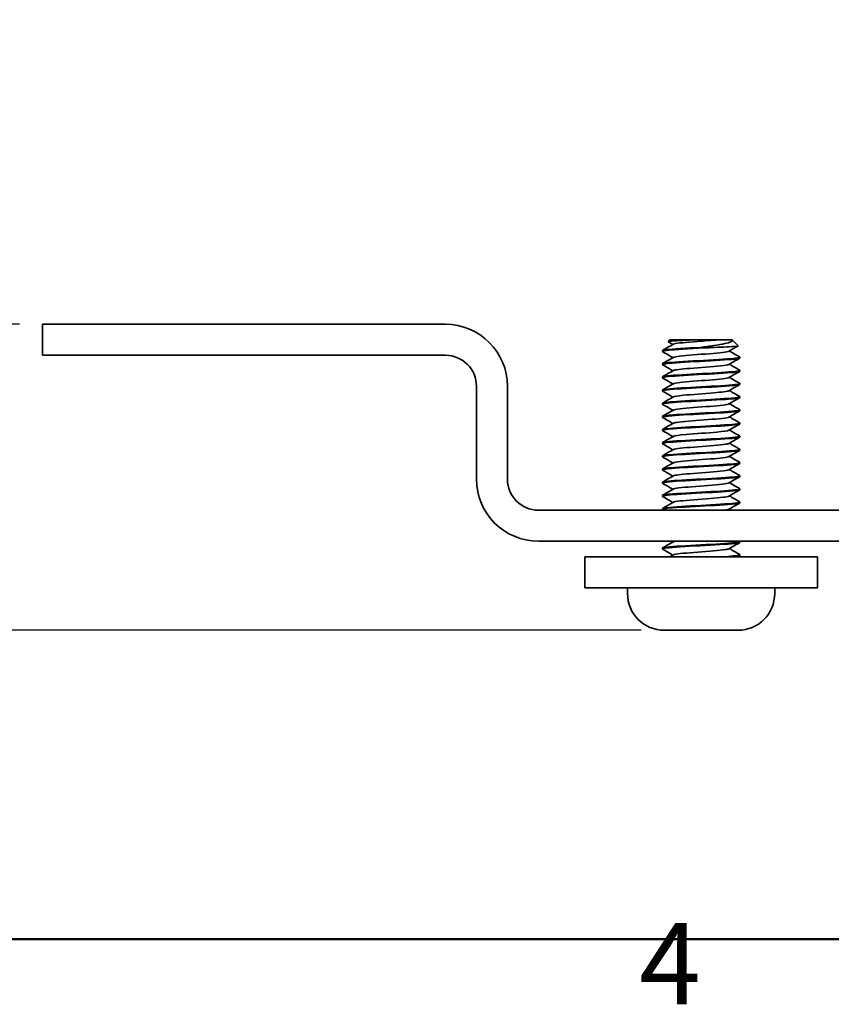
# Model space of a CAD drawing. Units: millimetres. Extents: x 0 to 630, y 0 to 446.
# Drawn here: x 221 to 273, y 11 to 74 of the extents above; entities that cross this region are included whole.
import ezdxf

# ---------------------------------------------------------------- set-up
doc = ezdxf.new("R2010")
doc.units = ezdxf.units.MM
doc.header["$LTSCALE"] = 1.5
for name, color, linetype, lineweight in [('Arêtes visibles(ISO)', 7, 'Continuous', 35), ('Cadre_0', 7, 'Continuous', 50), ('Cadre_2', 7, 'Continuous', 50), ('Cotes(ISO)', 7, 'Continuous', 18)]:
    doc.layers.add(name, color=color, linetype=linetype, lineweight=lineweight)
doc.styles.add('Cadre_1', font='arial.ttf')
doc.styles.add('MANTION', font='arial.ttf')
doc.dimstyles.new('Plan commercial', dxfattribs={"dimscale": 1.5, "dimtxt": 3, "dimasz": 2.5, "dimexe": 3, "dimexo": 1, "dimgap": 0.762, "dimtad": 1, "dimrnd": 1e-08, "dimtxsty": 'MANTION', "dimcen": 0.09, "dimdle": 10, "dimclrd": 7, "dimclre": 7, "dimclrt": 256, "dimazin": 2, "dimtfac": 0.5, "dimtmove": 0, "dimatfit": 3, "dimfxl": 1, "dimtolj": 1, "dimlwd": 25, "dimlwe": 25, "dimarcsym": 0})

# ---------------------------------------------------------------- blocks, each defined once
blk = doc.blocks.new('Cadres Cadre par défaut')
at = {"layer": 'Cadre_0', "flags": 128}
blk.add_lwpolyline([(10, 10), (10, 287), (410, 287), (410, 10), (10, 10)], dxfattribs=at)
at = {"layer": 'Cadre_2', "insert": (173.705, 6.1), "char_height": 3.5, "attachment_point": 7, "style": 'Cadre_1'}
blk.add_mtext('4', dxfattribs=at)
blk = doc.blocks.new('*D27')
at = {"layer": 'Cotes(ISO)', "color": 7, "linetype": 'Continuous', "lineweight": 25, "transparency": 16777216}
for p, q in [((220.552, 54.682), (205.552, 54.682)), ((210.052, 50.932), (210.052, 38.682)), ((260.672, 34.932), (205.552, 34.932))]:
    blk.add_line(p, q, dxfattribs=at)
at = {"layer": 'Cotes(ISO)', "color": 7, "linetype": 'Continuous', "transparency": 16777216}
for points in [[(209.427, 50.932), (210.677, 50.932), (210.052, 54.682)], [(209.427, 38.682), (210.677, 38.682), (210.052, 34.932)]]:
    blk.add_solid(points, dxfattribs=at)
at = {"layer": 'Defpoints', "color": 0, "linetype": 'Continuous', "transparency": 16777216}
for p in [(222.052, 54.682), (210.052, 34.932), (262.172, 34.932)]:
    blk.add_point(p, dxfattribs=at)
at = {"layer": 'Cotes(ISO)', "color": 154, "linetype": 'Continuous', "lineweight": 25, "true_color": 0x004691, "transparency": 16777216, "char_height": 4.5, "attachment_point": 1, "rotation": 90, "style": 'MANTION'}
for s, insert in [('\\A1; 20', (204.314, 40.588)), ('\\A1;[{\\H0,7000x;\\S25#32;}]', (211.195, 25.79))]:
    blk.add_mtext(s, dxfattribs=dict(at, insert=insert))

msp = doc.modelspace()

# ---------------------------------------------------------------- linework, layer by layer
at = {"layer": 'Arêtes visibles(ISO)'}
for p, q in [((222.0524, 54.6821), (225.0524, 54.6821)), ((222.0524, 54.6821), (222.0524, 52.6821)), ((225.0524, 54.6821), (248.0524, 54.6821)), ((262.5432, 53.6821), (262.4269, 53.5659)), ((262.5432, 53.6821), (264.1228, 53.6821)), ((264.1228, 53.6821), (265.6415, 53.6821)), ((265.6415, 53.6821), (266.5578, 53.6821)), ((266.5578, 53.6821), (266.5616, 53.6821)), ((266.5616, 53.6821), (266.9473, 53.2965)), ((262.0524, 52.9321), (262.0524, 52.9821)), ((265.3991, 53.1914), (264.4922, 53.1914)), ((225.0524, 52.6821), (222.0524, 52.6821)), ((225.0524, 52.6821), (248.0524, 52.6821)), ((262.0524, 52.0821), (262.0524, 52.1321)), ((267.0524, 52.5071), (267.0524, 52.5571)), ((267.0524, 51.6571), (267.0524, 51.7071)), ((262.0524, 51.2321), (262.0524, 51.2821)), ((267.0524, 50.8071), (267.0524, 50.8571)), ((250.0524, 50.6821), (250.0524, 44.6821)), ((252.0524, 44.6821), (252.0524, 50.6821)), ((262.0524, 50.3821), (262.0524, 50.4321)), ((262.0524, 49.5321), (262.0524, 49.5821)), ((267.0524, 49.9571), (267.0524, 50.0071)), ((267.0524, 49.1071), (267.0524, 49.1571)), ((262.0524, 48.6821), (262.0524, 48.7321)), ((267.0524, 48.2571), (267.0524, 48.3071)), ((262.0524, 47.8321), (262.0524, 47.8821)), ((262.0524, 46.9821), (262.0524, 47.0321)), ((267.0524, 47.4071), (267.0524, 47.4571)), ((267.0524, 46.5571), (267.0524, 46.6071)), ((262.0524, 46.1321), (262.0524, 46.1821)), ((262.0524, 45.2821), (262.0524, 45.3321)), ((267.0524, 45.7071), (267.0524, 45.7571)), ((267.0524, 44.8571), (267.0524, 44.9071)), ((262.0524, 44.4321), (262.0524, 44.4821)), ((267.0524, 44.0071), (267.0524, 44.0571)), ((262.0524, 43.5821), (262.0524, 43.6321)), ((299.0524, 42.6821), (254.0524, 42.6821)), ((262.0524, 42.7321), (262.0524, 42.7821)), ((267.0524, 43.1571), (267.0524, 43.2071)), ((299.0524, 40.6821), (254.0524, 40.6821)), ((262.0524, 40.1821), (262.0524, 40.2321)), ((267.0524, 40.6071), (267.0524, 40.6571)), ((257.0524, 39.6821), (260.0524, 39.6821)), ((257.0524, 39.6821), (257.0524, 37.6821)), ((269.0524, 39.6821), (260.0524, 39.6821)), ((267.0524, 39.7571), (267.0524, 39.8071)), ((269.0524, 39.6821), (272.0524, 39.6821)), ((272.0524, 37.6821), (272.0524, 39.6821)), ((260.0524, 37.6821), (257.0524, 37.6821)), ((259.8024, 37.3021), (259.8024, 37.6821)), ((260.0524, 37.6821), (269.0524, 37.6821)), ((272.0524, 37.6821), (269.0524, 37.6821)), ((269.3024, 37.3021), (269.3024, 37.6821)), ((266.9324, 34.9321), (262.1724, 34.9321))]:
    msp.add_line(p, q, dxfattribs=at)
for centre, radius, start, end in [((248.0524, 50.6821), 4, 0, 90), ((248.0524, 50.6821), 2, 0, 90), ((254.0524, 44.6821), 4, 180, 270), ((254.0524, 44.6821), 2, 180, 270), ((262.1724, 37.3021), 2.37, 180, 270), ((266.9324, 37.3021), 2.37, 270, 0)]:
    msp.add_arc(centre, radius, start, end, dxfattribs=at)
for points in [[(262.0633, 52.9948), (262.2957, 53.1296), (262.528, 53.2644), (262.7602, 53.3996)], [(262.7302, 53.3821), (262.6303, 53.4403), (262.5303, 53.4984), (262.4303, 53.5565)], [(262.7302, 52.5321), (262.508, 52.6615), (262.2857, 52.7905), (262.0633, 52.9195)], [(266.9443, 53.2881), (266.7443, 53.1721), (266.5444, 53.056), (266.3446, 52.9397)], [(266.3746, 52.9571), (266.5967, 52.8278), (266.8191, 52.6988), (267.0415, 52.5698)], [(262.0633, 52.1448), (262.2957, 52.2796), (262.528, 52.4144), (262.7602, 52.5496)], [(267.0415, 52.4945), (266.8091, 52.3597), (266.5768, 52.2249), (266.3446, 52.0897)], [(262.7302, 51.6821), (262.508, 51.8115), (262.2857, 51.9405), (262.0633, 52.0695)], [(262.0633, 51.2948), (262.2957, 51.4296), (262.528, 51.5644), (262.7602, 51.6996)], [(267.0415, 51.6445), (266.8091, 51.5097), (266.5768, 51.3749), (266.3446, 51.2397)], [(266.3746, 52.1071), (266.5967, 51.9778), (266.8191, 51.8488), (267.0415, 51.7198)], [(262.7302, 50.8321), (262.508, 50.9615), (262.2857, 51.0905), (262.0633, 51.2195)], [(262.0633, 50.4448), (262.2957, 50.5796), (262.528, 50.7144), (262.7602, 50.8496)], [(266.3746, 51.2571), (266.5967, 51.1278), (266.8191, 50.9988), (267.0415, 50.8698)], [(262.7302, 49.9821), (262.508, 50.1115), (262.2857, 50.2405), (262.0633, 50.3695)], [(267.0415, 50.7945), (266.8091, 50.6597), (266.5768, 50.5249), (266.3446, 50.3897)], [(266.3746, 50.4071), (266.5967, 50.2778), (266.8191, 50.1488), (267.0415, 50.0198)], [(262.0633, 49.5948), (262.2957, 49.7296), (262.528, 49.8644), (262.7602, 49.9996)], [(267.0415, 49.9445), (266.8091, 49.8097), (266.5768, 49.6749), (266.3446, 49.5397)], [(262.7302, 49.1321), (262.508, 49.2615), (262.2857, 49.3905), (262.0633, 49.5195)], [(262.0633, 48.7448), (262.2957, 48.8796), (262.528, 49.0144), (262.7602, 49.1496)], [(267.0415, 49.0945), (266.8091, 48.9597), (266.5768, 48.8249), (266.3446, 48.6897)], [(266.3746, 49.5571), (266.5967, 49.4278), (266.8191, 49.2988), (267.0415, 49.1698)], [(262.7302, 48.2821), (262.508, 48.4115), (262.2857, 48.5405), (262.0633, 48.6695)], [(266.3746, 48.7071), (266.5967, 48.5778), (266.8191, 48.4488), (267.0415, 48.3198)], [(262.0633, 47.8948), (262.2957, 48.0296), (262.528, 48.1644), (262.7602, 48.2996)], [(262.7302, 47.4321), (262.508, 47.5615), (262.2857, 47.6905), (262.0633, 47.8195)], [(267.0415, 48.2445), (266.8091, 48.1097), (266.5768, 47.9749), (266.3446, 47.8397)], [(266.3746, 47.8571), (266.5967, 47.7278), (266.8191, 47.5988), (267.0415, 47.4698)], [(262.0633, 47.0448), (262.2957, 47.1796), (262.528, 47.3144), (262.7602, 47.4496)], [(267.0415, 47.3945), (266.8091, 47.2597), (266.5768, 47.1249), (266.3446, 46.9897)], [(262.7302, 46.5821), (262.508, 46.7115), (262.2857, 46.8405), (262.0633, 46.9695)], [(262.0633, 46.1948), (262.2957, 46.3296), (262.528, 46.4644), (262.7602, 46.5996)], [(267.0415, 46.5445), (266.8091, 46.4097), (266.5768, 46.2749), (266.3446, 46.1397)], [(266.3746, 47.0071), (266.5967, 46.8778), (266.8191, 46.7488), (267.0415, 46.6198)], [(262.7302, 45.7321), (262.508, 45.8615), (262.2857, 45.9905), (262.0633, 46.1195)], [(266.3746, 46.1571), (266.5967, 46.0278), (266.8191, 45.8988), (267.0415, 45.7698)], [(262.0633, 45.3448), (262.2957, 45.4796), (262.528, 45.6144), (262.7602, 45.7496)], [(262.7302, 44.8821), (262.508, 45.0115), (262.2857, 45.1405), (262.0633, 45.2695)], [(267.0415, 45.6945), (266.8091, 45.5597), (266.5768, 45.4249), (266.3446, 45.2897)], [(266.3746, 45.3071), (266.5967, 45.1778), (266.8191, 45.0488), (267.0415, 44.9198)], [(262.0633, 44.4948), (262.2957, 44.6296), (262.528, 44.7644), (262.7602, 44.8996)], [(267.0415, 44.8445), (266.8091, 44.7097), (266.5768, 44.5749), (266.3446, 44.4397)], [(262.7302, 44.0321), (262.508, 44.1615), (262.2857, 44.2905), (262.0633, 44.4195)], [(262.0633, 43.6448), (262.2957, 43.7796), (262.528, 43.9144), (262.7602, 44.0496)], [(267.0415, 43.9945), (266.8091, 43.8597), (266.5768, 43.7249), (266.3446, 43.5897)], [(266.3746, 44.4571), (266.5967, 44.3278), (266.8191, 44.1988), (267.0415, 44.0698)], [(262.7302, 43.1821), (262.508, 43.3115), (262.2857, 43.4405), (262.0633, 43.5695)], [(266.3746, 43.6071), (266.5967, 43.4778), (266.8191, 43.3488), (267.0415, 43.2198)], [(262.0633, 42.7948), (262.2957, 42.9296), (262.528, 43.0644), (262.7602, 43.1996)], [(262.1277, 42.6821), (262.1062, 42.6946), (262.0848, 42.7071), (262.0633, 42.7195)], [(266.0857, 42.6821), (266.2176, 42.7013), (266.3028, 42.7205), (266.3367, 42.7397)], [(267.0415, 43.1445), (266.8091, 43.0097), (266.5768, 42.8749), (266.3446, 42.7397)], [(266.3746, 42.7571), (266.4175, 42.7321), (266.4605, 42.7071), (266.5035, 42.6821)], [(262.7302, 40.6321), (262.7016, 40.6488), (262.6729, 40.6655), (262.6443, 40.6821)], [(262.7649, 40.6496), (262.7851, 40.6604), (262.8223, 40.6713), (262.8749, 40.6821)], [(267.0202, 40.6821), (267.0273, 40.678), (267.0344, 40.6739), (267.0415, 40.6698)], [(262.0633, 40.2448), (262.2957, 40.3796), (262.528, 40.5144), (262.7602, 40.6496)], [(262.7302, 39.7821), (262.508, 39.9115), (262.2857, 40.0405), (262.0633, 40.1695)], [(267.0415, 40.5945), (266.8091, 40.4597), (266.5768, 40.3249), (266.3446, 40.1897)], [(266.3746, 40.2071), (266.5967, 40.0778), (266.8191, 39.9488), (267.0415, 39.8198)], [(262.5583, 39.6821), (262.6256, 39.7213), (262.6929, 39.7604), (262.7602, 39.7996)], [(266.6735, 39.6821), (266.9125, 39.7071), (267.0438, 39.7321), (267.0481, 39.7571)], [(267.0415, 39.7445), (267.0056, 39.7237), (266.9698, 39.7029), (266.934, 39.6821)]]:
    msp.add_open_spline(points, degree=3, dxfattribs=at)
for points, knots in [([(262.4303, 53.5565), (262.4291, 53.5572), (262.4282, 53.5579), (262.4148, 53.5696), (262.4556, 53.5806), (262.6399, 53.603), (262.78, 53.614), (263.1139, 53.6347), (263.2932, 53.6441), (263.6887, 53.6631), (263.9017, 53.6726), (264.1228, 53.6821)], [0.99276328, 0.99276328, 0.99276328, 0.99276328, 0.99772449, 0.99772449, 1.08075925, 1.08075925, 1.16251458, 1.16251458, 1.23112935, 1.23112935, 1.29881105, 1.29881105, 1.29881105, 1.29881105]), ([(262.7615, 53.3996), (262.7709, 53.4055), (262.7856, 53.4114), (262.8058, 53.4173), (262.9877, 53.4703), (263.6062, 53.5233), (264.3076, 53.5763), (264.7748, 53.6116), (265.2652, 53.6469), (265.6415, 53.6821)], [113.2262687, 113.2262687, 113.2262687, 113.2262687, 113.3570965, 113.3570965, 113.3570965, 114.5322804, 114.5322804, 114.5322804, 115.3149303, 115.3149303, 115.3149303, 115.3149303]), ([(266.5578, 53.6821), (266.5837, 53.6398), (266.5549, 53.5991), (266.3923, 53.5167), (266.2544, 53.4759), (265.8804, 53.3934), (265.6435, 53.3526), (265.1023, 53.2709), (264.8017, 53.2309), (264.4922, 53.1914)], [0, 0, 0, 0, 0.08173105, 0.08173105, 0.16812001, 0.16812001, 0.2591715, 0.2591715, 0.35284343, 0.35284343, 0.35284343, 0.35284343]), ([(262.0665, 52.9195), (262.0035, 52.9604), (262.2858, 53.0013), (262.8351, 53.0422), (263.5029, 53.0919), (264.5344, 53.1417), (265.3991, 53.1914)], [106.7207, 106.7207, 106.7207, 106.7207, 107.6277036, 107.6277036, 107.6277036, 108.7304478, 108.7304478, 108.7304478, 108.7304478]), ([(264.4922, 53.1914), (263.593, 53.1427), (262.7258, 53.094), (262.3206, 53.0454), (262.145, 53.0243), (262.0594, 53.0032), (262.0607, 52.9821)], [-114.644034, -114.644034, -114.644034, -114.644034, -113.5647557, -113.5647557, -113.5647557, -113.0973355, -113.0973355, -113.0973355, -113.0973355]), ([(262.7686, 52.5496), (262.812, 52.5751), (262.9457, 52.6006), (263.1637, 52.6261), (263.6166, 52.6791), (264.4075, 52.7321), (265.084, 52.785), (265.7423, 52.8366), (266.2546, 52.8881), (266.3445, 52.9397)], [106.9430834, 106.9430834, 106.9430834, 106.9430834, 107.5085337, 107.5085337, 107.5085337, 108.6835335, 108.6835335, 108.6835335, 109.8268097, 109.8268097, 109.8268097, 109.8268097]), ([(265.3991, 53.1914), (265.6994, 53.2025), (265.9737, 53.2135), (266.4351, 53.2359), (266.619, 53.2469), (266.8726, 53.2692), (266.9413, 53.2803), (266.9493, 53.2932), (266.949, 53.2948), (266.9473, 53.2965)], [0, 0, 0, 0, 0.09708549, 0.09708549, 0.19289533, 0.19289533, 0.2874292, 0.2874292, 0.30132077, 0.30132077, 0.30132077, 0.30132077]), ([(262.0711, 52.0695), (262.0211, 52.1006), (262.1614, 52.1318), (262.4848, 52.1629), (262.9917, 52.2117), (263.9261, 52.2605), (264.8225, 52.3093), (265.7135, 52.3578), (266.5292, 52.4063), (266.8675, 52.4548), (266.9892, 52.4722), (267.0473, 52.4897), (267.0453, 52.5071)], [100.4375147, 100.4375147, 100.4375147, 100.4375147, 101.1279449, 101.1279449, 101.1279449, 102.2100181, 102.2100181, 102.2100181, 103.285502, 103.285502, 103.285502, 103.6725576, 103.6725576, 103.6725576, 103.6725576]), ([(267.0364, 52.5698), (267.0922, 52.5338), (266.8882, 52.4979), (266.4581, 52.4619), (265.877, 52.4133), (264.9081, 52.3648), (264.0302, 52.3162), (263.1526, 52.2676), (262.4032, 52.2191), (262.1522, 52.1705), (262.0861, 52.1577), (262.0553, 52.1449), (262.0574, 52.1321)], [-110.0491931, -110.0491931, -110.0491931, -110.0491931, -109.2517492, -109.2517492, -109.2517492, -108.1745022, -108.1745022, -108.1745022, -107.0976484, -107.0976484, -107.0976484, -106.8141502, -106.8141502, -106.8141502, -106.8141502]), ([(262.072, 51.2195), (262.0311, 51.243), (262.0972, 51.2664), (262.2766, 51.2899), (262.6485, 51.3385), (263.4917, 51.3871), (264.3884, 51.4358), (265.2826, 51.4843), (266.1922, 51.5327), (266.669, 51.5812), (266.9179, 51.6065), (267.0434, 51.6318), (267.044, 51.6571)], [94.1543294, 94.1543294, 94.1543294, 94.1543294, 94.6745045, 94.6745045, 94.6745045, 95.7529425, 95.7529425, 95.7529425, 96.82825, 96.82825, 96.82825, 97.3893723, 97.3893723, 97.3893723, 97.3893723]), ([(267.0405, 51.7198), (267.1105, 51.676), (266.7717, 51.6321), (266.1482, 51.5883), (265.4586, 51.5398), (264.45, 51.4914), (263.619, 51.4429), (262.7882, 51.3944), (262.17, 51.346), (262.0685, 51.2975), (262.0578, 51.2924), (262.0529, 51.2873), (262.0535, 51.2821)], [-103.7660077, -103.7660077, -103.7660077, -103.7660077, -102.7940777, -102.7940777, -102.7940777, -101.7191247, -101.7191247, -101.7191247, -100.644539, -100.644539, -100.644539, -100.5309649, -100.5309649, -100.5309649, -100.5309649]), ([(262.7616, 51.6996), (262.8472, 51.7461), (263.2613, 51.7926), (263.8307, 51.8391), (264.4759, 51.8918), (265.2827, 51.9444), (265.794, 51.9971), (266.0936, 52.028), (266.2817, 52.0588), (266.3368, 52.0897)], [100.6598981, 100.6598981, 100.6598981, 100.6598981, 101.69098, 101.69098, 101.69098, 102.8591614, 102.8591614, 102.8591614, 103.5436244, 103.5436244, 103.5436244, 103.5436244]), ([(267.0411, 50.8698), (267.046, 50.8671), (267.0493, 50.8644), (267.051, 50.8617), (267.081, 50.8133), (266.5899, 50.7649), (265.8188, 50.7165), (265.048, 50.6681), (264.0297, 50.6198), (263.2636, 50.5714), (262.5287, 50.525), (262.0554, 50.4786), (262.0526, 50.4321)], [-97.4828224, -97.4828224, -97.4828224, -97.4828224, -97.4229432, -97.4229432, -97.4229432, -96.3497843, -96.3497843, -96.3497843, -95.2769716, -95.2769716, -95.2769716, -94.2477796, -94.2477796, -94.2477796, -94.2477796]), ([(262.7648, 50.8496), (262.7849, 50.8625), (262.829, 50.8753), (262.8983, 50.8882), (263.1795, 50.9405), (263.8593, 50.9928), (264.5575, 51.045), (265.2528, 51.0971), (265.9275, 51.1491), (266.207, 51.2012), (266.2761, 51.214), (266.3199, 51.2269), (266.3398, 51.2397)], [94.3767128, 94.3767128, 94.3767128, 94.3767128, 94.6623685, 94.6623685, 94.6623685, 95.8214248, 95.8214248, 95.8214248, 96.9755355, 96.9755355, 96.9755355, 97.260439, 97.260439, 97.260439, 97.260439]), ([(262.0695, 50.3695), (262.0406, 50.385), (262.0594, 50.4005), (262.1304, 50.416), (262.3511, 50.4642), (263.0673, 50.5124), (263.9297, 50.5606), (264.7912, 50.6087), (265.7633, 50.6569), (266.373, 50.705), (266.8042, 50.739), (267.0416, 50.7731), (267.0468, 50.8071)], [87.8711441, 87.8711441, 87.8711441, 87.8711441, 88.2150762, 88.2150762, 88.2150762, 89.2836646, 89.2836646, 89.2836646, 90.351127, 90.351127, 90.351127, 91.106187, 91.106187, 91.106187, 91.106187]), ([(262.7672, 49.9996), (262.8288, 50.0333), (263.0505, 50.0671), (263.3971, 50.1008), (263.9377, 50.1534), (264.7507, 50.2061), (265.3764, 50.2587), (265.8956, 50.3024), (266.2609, 50.346), (266.3422, 50.3897)], [88.0935275, 88.0935275, 88.0935275, 88.0935275, 88.8418641, 88.8418641, 88.8418641, 90.0088343, 90.0088343, 90.0088343, 90.9772537, 90.9772537, 90.9772537, 90.9772537]), ([(262.066, 49.5195), (262.0499, 49.528), (262.0488, 49.5365), (262.0636, 49.545), (262.1486, 49.5935), (262.7539, 49.6421), (263.5806, 49.6906), (264.4061, 49.7391), (265.4175, 49.7876), (266.1165, 49.8361), (266.6982, 49.8764), (267.0432, 49.9168), (267.0499, 49.9571)], [81.5879588, 81.5879588, 81.5879588, 81.5879588, 81.7762385, 81.7762385, 81.7762385, 82.8529627, 82.8529627, 82.8529627, 83.9281626, 83.9281626, 83.9281626, 84.8230016, 84.8230016, 84.8230016, 84.8230016]), ([(267.0383, 50.0198), (267.0563, 50.0103), (267.0558, 50.0008), (267.0353, 49.9913), (266.931, 49.943), (266.3137, 49.8947), (265.4856, 49.8464), (264.6578, 49.7981), (263.6536, 49.7498), (262.9644, 49.7015), (262.3964, 49.6617), (262.0617, 49.6219), (262.0551, 49.5821)], [-91.1996371, -91.1996371, -91.1996371, -91.1996371, -90.9890992, -90.9890992, -90.9890992, -89.9179549, -89.9179549, -89.9179549, -88.8471319, -88.8471319, -88.8471319, -87.9645943, -87.9645943, -87.9645943, -87.9645943]), ([(262.0634, 48.6695), (261.9826, 48.7174), (262.4073, 48.7653), (263.1372, 48.8132), (263.8828, 48.8622), (264.9142, 48.9111), (265.715, 48.9601), (266.5143, 49.0089), (267.0491, 49.0578), (267.0524, 49.1067), (267.0524, 49.1068), (267.0524, 49.107), (267.0524, 49.1071)], [75.3047735, 75.3047735, 75.3047735, 75.3047735, 76.3672815, 76.3672815, 76.3672815, 77.4526919, 77.4526919, 77.4526919, 78.5362194, 78.5362194, 78.5362194, 78.5398163, 78.5398163, 78.5398163, 78.5398163]), ([(267.0352, 49.1698), (267.0645, 49.154), (267.0447, 49.1383), (266.9709, 49.1225), (266.7452, 49.0743), (266.0243, 49.0261), (265.16, 48.9779), (264.2959, 48.9296), (263.324, 48.8814), (262.7186, 48.8332), (262.2953, 48.7995), (262.0633, 48.7658), (262.0582, 48.7321)], [-84.9164518, -84.9164518, -84.9164518, -84.9164518, -84.5669711, -84.5669711, -84.5669711, -83.4976933, -83.4976933, -83.4976933, -82.4287123, -82.4287123, -82.4287123, -81.681409, -81.681409, -81.681409, -81.681409]), ([(262.7602, 49.1496), (262.8514, 49.2022), (263.3855, 49.2549), (264.0623, 49.3075), (264.7448, 49.3606), (265.5314, 49.4137), (265.9708, 49.4667), (266.1721, 49.4911), (266.2951, 49.5154), (266.336, 49.5397)], [81.8103422, 81.8103422, 81.8103422, 81.8103422, 82.9775763, 82.9775763, 82.9775763, 84.154665, 84.154665, 84.154665, 84.6940684, 84.6940684, 84.6940684, 84.6940684]), ([(267.0334, 48.3198), (267.0716, 48.2982), (267.0193, 48.2767), (266.8702, 48.2552), (266.5368, 48.207), (265.7328, 48.1589), (264.8494, 48.1108), (263.9663, 48.0626), (263.0402, 48.0145), (262.5215, 47.9664), (262.2189, 47.9383), (262.0623, 47.9102), (262.0602, 47.8821)], [-78.6332665, -78.6332665, -78.6332665, -78.6332665, -78.1556764, -78.1556764, -78.1556764, -77.0881194, -77.0881194, -77.0881194, -76.0208353, -76.0208353, -76.0208353, -75.3982237, -75.3982237, -75.3982237, -75.3982237]), ([(262.7668, 48.2996), (262.7946, 48.3171), (262.8655, 48.3345), (262.9807, 48.352), (263.325, 48.4042), (264.0451, 48.4564), (264.739, 48.5086), (265.455, 48.5625), (266.0994, 48.6164), (266.293, 48.6703), (266.3162, 48.6768), (266.3328, 48.6832), (266.343, 48.6897)], [75.5271569, 75.5271569, 75.5271569, 75.5271569, 75.9144793, 75.9144793, 75.9144793, 77.0724361, 77.0724361, 77.0724361, 78.267514, 78.267514, 78.267514, 78.4108831, 78.4108831, 78.4108831, 78.4108831]), ([(262.0667, 47.8195), (262.0069, 47.858), (262.2507, 47.8965), (262.7413, 47.935), (263.3544, 47.9832), (264.328, 48.0313), (265.1883, 48.0794), (266.0482, 48.1275), (266.7596, 48.1757), (266.9767, 48.2238), (267.0269, 48.2349), (267.0502, 48.246), (267.0483, 48.2571)], [69.0215882, 69.0215882, 69.0215882, 69.0215882, 69.8755893, 69.8755893, 69.8755893, 70.9430319, 70.9430319, 70.9430319, 72.009936, 72.009936, 72.009936, 72.256631, 72.256631, 72.256631, 72.256631]), ([(262.7646, 47.4496), (262.8378, 47.4888), (263.1339, 47.5281), (263.5749, 47.5673), (264.1634, 47.6197), (264.9764, 47.6721), (265.5578, 47.7245), (265.9842, 47.7629), (266.2683, 47.8013), (266.3398, 47.8397)], [69.2439716, 69.2439716, 69.2439716, 69.2439716, 70.1143484, 70.1143484, 70.1143484, 71.275823, 71.275823, 71.275823, 72.1276978, 72.1276978, 72.1276978, 72.1276978]), ([(262.0698, 46.9695), (262.0184, 47.002), (262.1756, 47.0345), (262.5277, 47.0669), (263.0513, 47.1152), (263.984, 47.1635), (264.8693, 47.2118), (265.7541, 47.2601), (266.5549, 47.3084), (266.8802, 47.3566), (266.9937, 47.3735), (267.0476, 47.3903), (267.0455, 47.4071)], [62.7384029, 62.7384029, 62.7384029, 62.7384029, 63.4587305, 63.4587305, 63.4587305, 64.5297406, 64.5297406, 64.5297406, 65.6001155, 65.6001155, 65.6001155, 65.9734457, 65.9734457, 65.9734457, 65.9734457]), ([(267.0335, 47.4698), (267.0783, 47.4429), (266.9826, 47.4161), (266.7436, 47.3892), (266.314, 47.3409), (265.4392, 47.2926), (264.5469, 47.2443), (263.6265, 47.1945), (262.7289, 47.1447), (262.3169, 47.0949), (262.1437, 47.074), (262.0595, 47.0531), (262.061, 47.0321)], [-72.3500812, -72.3500812, -72.3500812, -72.3500812, -71.7543476, -71.7543476, -71.7543476, -70.6836386, -70.6836386, -70.6836386, -69.5792068, -69.5792068, -69.5792068, -69.1150384, -69.1150384, -69.1150384, -69.1150384]), ([(262.0718, 46.1195), (262.0286, 46.1449), (262.1107, 46.1703), (262.3232, 46.1957), (262.7287, 46.2442), (263.592, 46.2927), (264.4877, 46.3411), (265.3827, 46.3896), (266.2725, 46.438), (266.7191, 46.4865), (266.9362, 46.51), (267.0442, 46.5336), (267.0439, 46.5571)], [56.4552176, 56.4552176, 56.4552176, 56.4552176, 57.018403, 57.018403, 57.018403, 58.0935732, 58.0935732, 58.0935732, 59.168008, 59.168008, 59.168008, 59.6902604, 59.6902604, 59.6902604, 59.6902604]), ([(267.0372, 46.6198), (267.0956, 46.5819), (266.8622, 46.5439), (266.3857, 46.506), (265.7704, 46.457), (264.7771, 46.4081), (263.9032, 46.3591), (263.0301, 46.3102), (262.3146, 46.2613), (262.1144, 46.2123), (262.0732, 46.2023), (262.0542, 46.1922), (262.056, 46.1821)], [-66.0668959, -66.0668959, -66.0668959, -66.0668959, -65.225821, -65.225821, -65.225821, -64.1399672, -64.1399672, -64.1399672, -63.0550725, -63.0550725, -63.0550725, -62.8318531, -62.8318531, -62.8318531, -62.8318531]), ([(262.7622, 46.5996), (262.7741, 46.6072), (262.7946, 46.6147), (262.8242, 46.6223), (263.0297, 46.6749), (263.6598, 46.7275), (264.3583, 46.7801), (265.0564, 46.8326), (265.7826, 46.8852), (266.1271, 46.9378), (266.2406, 46.9551), (266.3105, 46.9724), (266.338, 46.9897)], [62.9607863, 62.9607863, 62.9607863, 62.9607863, 63.1286717, 63.1286717, 63.1286717, 64.2950618, 64.2950618, 64.2950618, 65.4605788, 65.4605788, 65.4605788, 65.8445125, 65.8445125, 65.8445125, 65.8445125]), ([(267.0414, 45.7698), (267.1221, 45.722), (266.7005, 45.6743), (265.9748, 45.6265), (265.2344, 45.5778), (264.2093, 45.5291), (263.4088, 45.4804), (262.6088, 45.4317), (262.0672, 45.383), (262.0527, 45.3343), (262.0525, 45.3336), (262.0524, 45.3329), (262.0524, 45.3321)], [-59.7837106, -59.7837106, -59.7837106, -59.7837106, -58.7247117, -58.7247117, -58.7247117, -57.6443344, -57.6443344, -57.6443344, -56.5648061, -56.5648061, -56.5648061, -56.5486678, -56.5486678, -56.5486678, -56.5486678]), ([(262.7688, 45.7496), (262.816, 45.7769), (262.9665, 45.8042), (263.2108, 45.8315), (263.6834, 45.8843), (264.4793, 45.9371), (265.1456, 45.9899), (265.7758, 46.0398), (266.2552, 46.0898), (266.3443, 46.1397)], [56.677601, 56.677601, 56.677601, 56.677601, 57.2828533, 57.2828533, 57.2828533, 58.4539405, 58.4539405, 58.4539405, 59.5613272, 59.5613272, 59.5613272, 59.5613272]), ([(262.0703, 45.2695), (262.0388, 45.2866), (262.0646, 45.3037), (262.1536, 45.3208), (262.407, 45.3695), (263.1615, 45.4182), (264.0426, 45.4669), (264.9229, 45.5155), (265.892, 45.5642), (266.4692, 45.6128), (266.8421, 45.6443), (267.0413, 45.6757), (267.0452, 45.7071)], [50.1720323, 50.1720323, 50.1720323, 50.1720323, 50.5509702, 50.5509702, 50.5509702, 51.6309169, 51.6309169, 51.6309169, 52.7100235, 52.7100235, 52.7100235, 53.4070751, 53.4070751, 53.4070751, 53.4070751]), ([(262.7619, 44.8996), (262.8469, 44.9455), (263.2497, 44.9913), (263.8082, 45.0372), (264.4539, 45.0903), (265.2692, 45.1433), (265.7868, 45.1964), (266.0903, 45.2275), (266.2809, 45.2586), (266.3365, 45.2897)], [50.3944157, 50.3944157, 50.3944157, 50.3944157, 51.4118481, 51.4118481, 51.4118481, 52.5882027, 52.5882027, 52.5882027, 53.2781419, 53.2781419, 53.2781419, 53.2781419]), ([(262.0654, 44.4195), (262.0515, 44.4269), (262.049, 44.4343), (262.0586, 44.4417), (262.1221, 44.4906), (262.7165, 44.5395), (263.5442, 44.5885), (264.3712, 44.6374), (265.3948, 44.6863), (266.1035, 44.7352), (266.6927, 44.7758), (267.0429, 44.8165), (267.0498, 44.8571)], [43.888847, 43.888847, 43.888847, 43.888847, 44.0526379, 44.0526379, 44.0526379, 45.1380055, 45.1380055, 45.1380055, 46.2224235, 46.2224235, 46.2224235, 47.1238898, 47.1238898, 47.1238898, 47.1238898]), ([(267.0393, 44.9198), (267.0536, 44.9121), (267.0559, 44.9045), (267.0452, 44.8969), (266.977, 44.8483), (266.3858, 44.7996), (265.5641, 44.751), (264.7445, 44.7025), (263.7304, 44.654), (263.0218, 44.6055), (262.4209, 44.5644), (262.0611, 44.5233), (262.0545, 44.4821)], [-53.5005253, -53.5005253, -53.5005253, -53.5005253, -53.3311379, -53.3311379, -53.3311379, -52.2529243, -52.2529243, -52.2529243, -51.1773778, -51.1773778, -51.1773778, -50.2654825, -50.2654825, -50.2654825, -50.2654825]), ([(262.0646, 43.5695), (261.9934, 43.6146), (262.355, 43.6597), (263.0111, 43.7048), (263.73, 43.7542), (264.7683, 43.8036), (265.5977, 43.853), (266.4223, 43.9021), (267.0038, 43.9512), (267.0493, 44.0004), (267.0513, 44.0026), (267.0523, 44.0049), (267.0521, 44.0071)], [37.6056617, 37.6056617, 37.6056617, 37.6056617, 38.6055927, 38.6055927, 38.6055927, 39.7012936, 39.7012936, 39.7012936, 40.7906491, 40.7906491, 40.7906491, 40.8407045, 40.8407045, 40.8407045, 40.8407045]), ([(267.0355, 44.0698), (267.0637, 44.0547), (267.0466, 44.0396), (266.9799, 44.0245), (266.7663, 43.9761), (266.0527, 43.9278), (265.1887, 43.8795), (264.3254, 43.8312), (263.3479, 43.7828), (262.7349, 43.7345), (262.3018, 43.7004), (262.0634, 43.6663), (262.0581, 43.6321)], [-47.21734, -47.21734, -47.21734, -47.21734, -46.8824626, -46.8824626, -46.8824626, -45.810467, -45.810467, -45.810467, -44.7391313, -44.7391313, -44.7391313, -43.9822972, -43.9822972, -43.9822972, -43.9822972]), ([(262.7633, 44.0496), (262.7786, 44.0594), (262.8082, 44.0693), (262.8529, 44.0791), (263.0953, 44.1324), (263.7671, 44.1858), (264.4795, 44.2392), (265.1911, 44.2925), (265.8997, 44.3458), (266.1959, 44.3991), (266.271, 44.4126), (266.3185, 44.4262), (266.3395, 44.4397)], [44.1112304, 44.1112304, 44.1112304, 44.1112304, 44.3292633, 44.3292633, 44.3292633, 45.5127284, 45.5127284, 45.5127284, 46.6949466, 46.6949466, 46.6949466, 46.9949566, 46.9949566, 46.9949566, 46.9949566]), ([(267.0334, 43.2198), (267.0714, 43.1984), (267.0202, 43.177), (266.8735, 43.1556), (266.5427, 43.1075), (265.7399, 43.0593), (264.8563, 43.0111), (263.9731, 42.963), (263.0455, 42.9148), (262.5249, 42.8667), (262.2202, 42.8385), (262.0623, 42.8103), (262.0602, 42.7821)], [-40.9341547, -40.9341547, -40.9341547, -40.9341547, -40.4600594, -40.4600594, -40.4600594, -39.3917777, -39.3917777, -39.3917777, -38.3240585, -38.3240585, -38.3240585, -37.6991118, -37.6991118, -37.6991118, -37.6991118]), ([(262.7684, 43.1996), (262.8131, 43.2256), (262.9521, 43.2517), (263.1782, 43.2778), (263.6484, 43.332), (264.4683, 43.3862), (265.1513, 43.4403), (265.7788, 43.4901), (266.2541, 43.5399), (266.344, 43.5897)], [37.8280451, 37.8280451, 37.8280451, 37.8280451, 38.4060128, 38.4060128, 38.4060128, 39.6077146, 39.6077146, 39.6077146, 40.7117713, 40.7117713, 40.7117713, 40.7117713]), ([(262.0671, 42.7195), (262.0085, 42.7572), (262.24, 42.795), (262.712, 42.8327), (263.3139, 42.8808), (264.2823, 42.929), (265.1461, 42.9771), (266.0098, 43.0252), (266.7336, 43.0733), (266.9657, 43.1214), (267.0232, 43.1333), (267.0499, 43.1452), (267.0479, 43.1571)], [31.3224764, 31.3224764, 31.3224764, 31.3224764, 32.1593624, 32.1593624, 32.1593624, 33.2265158, 33.2265158, 33.2265158, 34.2934024, 34.2934024, 34.2934024, 34.5575192, 34.5575192, 34.5575192, 34.5575192]), ([(262.0709, 40.1695), (262.0361, 40.1888), (262.0737, 40.208), (262.1901, 40.2273), (262.4827, 40.2756), (263.2607, 40.324), (264.1425, 40.3724), (265.024, 40.4207), (265.9723, 40.4691), (266.5225, 40.5174), (266.8627, 40.5473), (267.0419, 40.5772), (267.0449, 40.6071)], [12.4729204, 12.4729204, 12.4729204, 12.4729204, 12.8998128, 12.8998128, 12.8998128, 13.9724595, 13.9724595, 13.9724595, 15.0447663, 15.0447663, 15.0447663, 15.7079633, 15.7079633, 15.7079633, 15.7079633]), ([(267.041, 40.6698), (267.115, 40.6245), (266.7469, 40.5793), (266.0866, 40.534), (265.3831, 40.4858), (264.377, 40.4376), (263.5593, 40.3894), (262.7425, 40.3412), (262.1472, 40.2931), (262.0635, 40.2449), (262.0561, 40.2406), (262.0527, 40.2364), (262.0532, 40.2321)], [-22.0845988, -22.0845988, -22.0845988, -22.0845988, -21.0810498, -21.0810498, -21.0810498, -20.0118397, -20.0118397, -20.0118397, -18.9437897, -18.9437897, -18.9437897, -18.8495559, -18.8495559, -18.8495559, -18.8495559]), ([(262.762, 39.7996), (262.7731, 39.8067), (262.7919, 39.8138), (262.8186, 39.8208), (263.0167, 39.8734), (263.6404, 39.926), (264.3376, 39.9785), (265.0346, 40.0311), (265.7649, 40.0836), (266.1165, 40.1362), (266.2359, 40.154), (266.3093, 40.1719), (266.3378, 40.1897)], [12.6953038, 12.6953038, 12.6953038, 12.6953038, 12.8523772, 12.8523772, 12.8523772, 14.0180509, 14.0180509, 14.0180509, 15.1832943, 15.1832943, 15.1832943, 15.5790301, 15.5790301, 15.5790301, 15.5790301]), ([(267.0401, 39.8198), (267.0509, 39.814), (267.0547, 39.8081), (267.0508, 39.8023), (267.0242, 39.7622), (266.6412, 39.7222), (266.0565, 39.6821)], [-15.8014134, -15.8014134, -15.8014134, -15.8014134, -15.6720389, -15.6720389, -15.6720389, -14.7839654, -14.7839654, -14.7839654, -14.7839654])]:
    msp.add_open_spline(points, degree=3, knots=knots, dxfattribs=at)

# ---------------------------------------------------------------- block references
at = {"xscale": 1.5, "yscale": 1.5, "zscale": 1.5}
msp.add_blockref('Cadres Cadre par défaut', (0, 0), dxfattribs=at)

# ---------------------------------------------------------------- dimensions: what is measured, and where the dimension line sits
at = {"layer": 'Cotes(ISO)', "color": 7, "linetype": 'Continuous', "lineweight": 25}
dim = msp.add_linear_dim(base=(210.0524, 34.9321), p1=(222.0524, 54.6821), p2=(262.1724, 34.9321), angle=90, text=' <>\\X[{\\H0,7000x;\\S25#32;}]', dimstyle='Plan commercial', override={"dimgap": 0.762, "dimdec": 0, "dimpost": '\\X', "dimtol": 0, "dimlim": 0, "dimtp": 0, "dimtm": 0, "dimtdec": 2, "dimtofl": 0, "dimatfit": 1, "dimtvp": -0.25}, dxfattribs=at)
dim.commit()
dim.dimension.update_dxf_attribs({"geometry": '*D27', "text_midpoint": (210.0524, 44.8071), "dimtype": 160})

doc.saveas('drawing.dxf')
